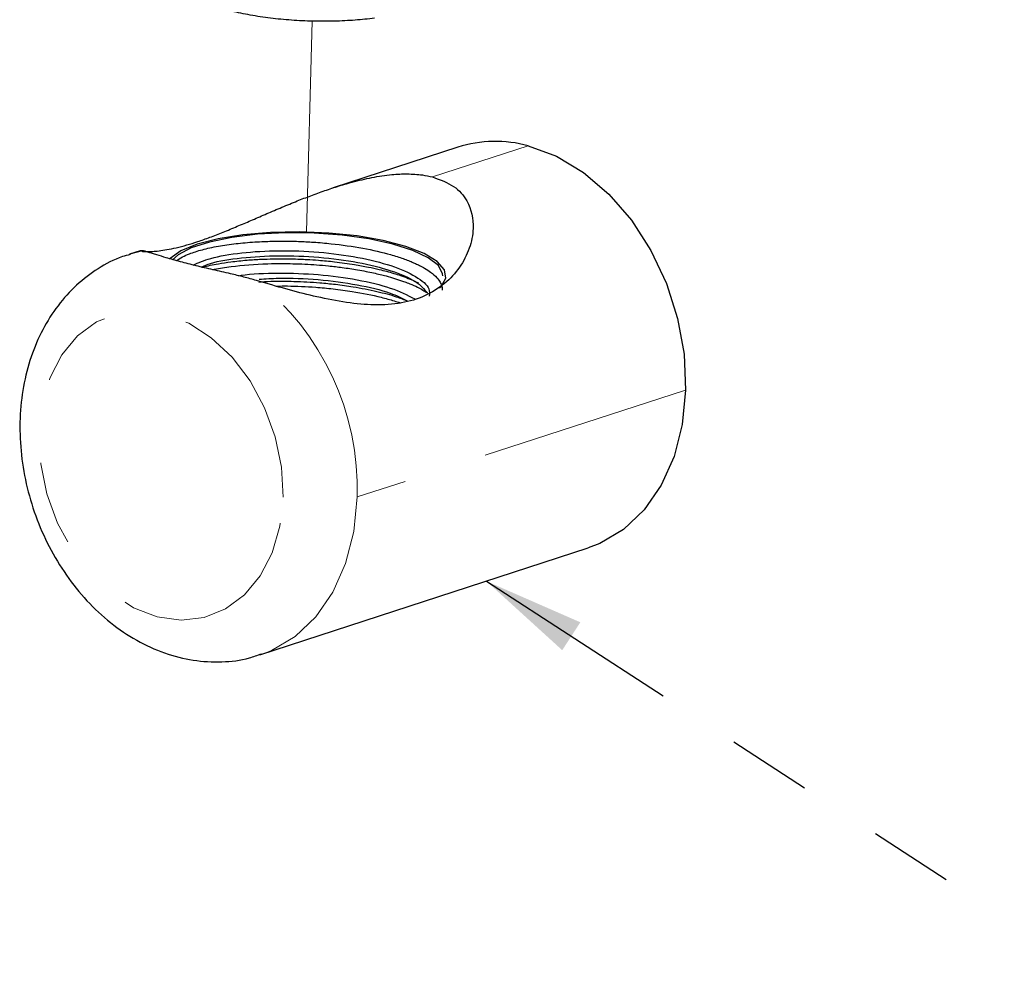
# Model space of a CAD drawing. Units: inches. Extents: x 0.3 to 10.6, y 0.2 to 8.2.
# Drawn here: x 7.6 to 8.8, y 4.5 to 5.6 of the extents above; entities that cross this region are included whole.
import ezdxf

# ---------------------------------------------------------------- set-up
doc = ezdxf.new("R2010")
doc.units = ezdxf.units.IN
doc.header["$MEASUREMENT"] = 0
doc.linetypes.add('PHANTOM', pattern=[0.5, 0.25, -0.05, 0.05, -0.05, 0.05, -0.05])
doc.layers.add('TXT', color=7, linetype='PHANTOM', lineweight=50)
doc.styles.get("Standard").update_dxf_attribs({"font": 'ARIAL.TTF'})
doc.dimstyles.new('SLDDIMSTYLE0', dxfattribs={"dimtxt": 0.18, "dimasz": 0.12, "dimexe": 0, "dimexo": 0.0625, "dimgap": 0, "dimtad": 0, "dimtih": 1, "dimtoh": 1, "dimdec": 0, "dimrnd": 1e-09, "dimzin": 0, "dimdsep": 46, "dimlunit": 5, "dimtxsty": 'Standard', "dimsah": 1, "dimcen": 0.09, "dimadec": 0, "dimazin": 0, "dimtfac": 0.12, "dimtdec": 0, "dimtofl": 0, "dimtmove": 0, "dimatfit": 3, "dimfxl": 0, "dimfrac": 2, "dimtolj": 1, "dimtzin": 0, "dimarcsym": 0})

msp = doc.modelspace()

# ---------------------------------------------------------------- linework, layer by layer
at = {"color": 7, "linetype": 'PHANTOM', "lineweight": 18}
msp.add_line((7.98920788, 5.62117307), (7.98159222, 5.32310362), dxfattribs=at)
at = {"color": 7, "linetype": 'Continuous', "lineweight": 25}
for p, q in [((8.16208879, 5.47159524), (8.01430996, 5.4234699)), ((7.78516851, 5.34884818), (7.77250586, 5.34472449)), ((7.92733175, 4.86929948), (8.31691469, 4.99617023))]:
    msp.add_line(p, q, dxfattribs=at)
at = {"color": 8, "linetype": 'PHANTOM', "lineweight": 18}
for p, q in [((8.13226953, 5.43632053), (8.24561713, 5.47323307)), ((7.77312893, 5.34492577), (7.78798138, 5.34879102)), ((8.43231597, 5.18358526), (8.04273303, 5.05671451))]:
    msp.add_line(p, q, dxfattribs=at)
at = {"color": 7, "linetype": 'Continuous', "lineweight": 25, "flags": 128}
for points in [[(8.24561713, 5.47323307), (8.27900606, 5.46086274), (8.31119467, 5.44159573), (8.34120494, 5.41601747), (8.368125, 5.38490514), (8.3911369, 5.34920406), (8.40954146, 5.30999901), (8.42277943, 5.26848121), (8.43044861, 5.22591214), (8.43231597, 5.18358526)], [(8.14020161, 5.30463426), (8.14220216, 5.3065061), (8.14796079, 5.31626519), (8.14644832, 5.32632315), (8.13773084, 5.3362404), (8.12218936, 5.34558351), (8.10050311, 5.35394414), (8.07361988, 5.36095689), (8.04271461, 5.36631527), (8.00913799, 5.3697851), (7.97435749, 5.37121472), (7.93989318, 5.37054165), (7.90725132, 5.36779532), (7.87785851, 5.36309574), (7.85299937, 5.35664832), (7.83376035, 5.34873483), (7.82098229, 5.33970113), (7.82043224, 5.33912918)], [(8.1442006, 5.31894898), (8.14405174, 5.32132861), (8.13903414, 5.33112608), (8.12713558, 5.34057293), (8.10887607, 5.34925628), (8.08505365, 5.35679664), (8.05670946, 5.36286445), (8.0250823, 5.36719452), (7.9915544, 5.36959761), (7.95759112, 5.36996869), (7.92467679, 5.36829153), (7.89424995, 5.36463945), (7.86764038, 5.35917206), (7.84601105, 5.3521283), (7.83030727, 5.34381602), (7.82377971, 5.33809263)], [(8.43231597, 5.18358526), (8.42832476, 5.14278664), (8.41859626, 5.10475593), (8.40342607, 5.07064868), (8.38327512, 5.0415012), (8.35875568, 5.01819915), (8.33061278, 5.00145053), (8.31691469, 4.99617023)]]:
    msp.add_lwpolyline(points, dxfattribs=at)
at = {"color": 8, "linetype": 'PHANTOM', "lineweight": 18, "flags": 128}
for points in [[(7.95477611, 5.05634288), (7.95289225, 5.09208892), (7.94552348, 5.12791094), (7.93295297, 5.16243231), (7.9156638, 5.19432641), (7.8943204, 5.22236755), (7.86974296, 5.24547814), (7.842876, 5.26277004), (7.81475198, 5.27357874), (7.78645171, 5.27748887), (7.75906274, 5.27435015), (7.73363763, 5.26428322), (7.71115343, 5.24767494), (7.69247421, 5.22516355), (7.6783178, 5.19761415), (7.66922821, 5.16608546), (7.66555477, 5.13178909), (7.66743864, 5.09604305), (7.67480741, 5.06022104), (7.68737792, 5.02569966), (7.70466708, 4.99380557), (7.72601049, 4.96576442), (7.75058793, 4.94265384), (7.77745489, 4.92536194), (7.8055789, 4.91455324), (7.83387918, 4.91064311), (7.86126814, 4.91378182), (7.88669326, 4.92384876), (7.90917746, 4.94045704), (7.92785668, 4.96296843), (7.94201309, 4.99051783), (7.95110267, 5.02204652), (7.95477611, 5.05634288)], [(8.04273303, 5.05671451), (8.03874183, 5.01591589), (8.02901333, 4.97788518), (8.01384313, 4.94377793), (7.99369218, 4.91463045), (7.96917274, 4.8913284), (7.94102984, 4.87457977), (7.92916816, 4.86991178)]]:
    msp.add_lwpolyline(points, dxfattribs=at)
at = {"color": 7, "linetype": 'Continuous', "lineweight": 25}
msp.add_arc((8.2066127, 5.33166903), 0.1468391, 74.59578947, 107.65084381, dxfattribs=at)
at = {"color": 8, "linetype": 'PHANTOM', "lineweight": 18}
msp.add_arc((7.7272187, 5.06613042), 0.3156548, 358.29062561, 51.5948651, dxfattribs=at)
at = {"color": 7, "linetype": 'Continuous', "lineweight": 25}
for points, knots in [([(8.06316761, 5.62465231), (8.05943979, 5.62420097), (8.05198414, 5.62329831), (8.04024794, 5.62228986), (8.02811066, 5.62153967), (8.01557071, 5.62108528), (8.00288745, 5.62093605), (7.99020652, 5.62108874), (7.97755612, 5.6215357), (7.96484804, 5.62228688), (7.95222841, 5.6233433), (7.93984192, 5.62469582), (7.92771546, 5.62634473), (7.91589058, 5.62829569), (7.90463107, 5.63051381), (7.89406033, 5.63296583), (7.88418754, 5.63564074), (7.8749499, 5.63856296), (7.86669693, 5.64163714), (7.85938982, 5.64480134), (7.8553502, 5.64696746), (7.85332396, 5.64805397)], [0, 0, 0, 0, 0.05132440028, 0.10264880056, 0.15431044478, 0.20703280542, 0.26012095841, 0.3114453587, 0.36310700291, 0.41582936355, 0.46891751655, 0.52165896517, 0.57476660684, 0.62902920109, 0.68369088138, 0.73643233001, 0.78953997167, 0.84380256592, 0.89846424621, 0.94907053242, 1, 1, 1, 1]), ([(7.78745789, 5.34815975), (7.78790364, 5.34809923), (7.78925963, 5.34791513), (7.79341208, 5.34776392), (7.79968007, 5.34792001), (7.80757985, 5.34860624), (7.81696865, 5.3499802), (7.82792615, 5.35222118), (7.84020156, 5.35542018), (7.85359595, 5.35958192), (7.86803179, 5.36467954), (7.88368704, 5.3707513), (7.89997009, 5.37747943), (7.91660686, 5.38458971), (7.93351525, 5.3918929), (7.95118719, 5.39944863), (7.96864252, 5.4066777), (7.98567909, 5.41337995), (8.00225379, 5.41947603), (8.01932468, 5.42519415), (8.03481837, 5.42974842), (8.04848347, 5.43319679), (8.06025572, 5.43572635), (8.07211927, 5.43776553), (8.08314742, 5.43911465), (8.09323101, 5.4398345), (8.10239207, 5.44003055), (8.11137967, 5.43969567), (8.12159204, 5.43870786), (8.12826946, 5.43721489), (8.13226953, 5.43632053)], [0, 0, 0, 0, 0.0218082781, 0.0663422204, 0.1111628278, 0.1553821371, 0.199890654, 0.2453648987, 0.2912038529, 0.3349235328, 0.3789932904, 0.4241452087, 0.469654556, 0.5113342523, 0.5532567408, 0.595912336, 0.6388180001, 0.6752810554, 0.7119272936, 0.7492268561, 0.7868010943, 0.8115307139, 0.8363785859, 0.8616537165, 0.887106685, 0.907222734, 0.9274587399, 0.9481070197, 0.9689138605, 1, 1, 1, 1]), ([(8.13226953, 5.43632053), (8.14118442, 5.43301606), (8.15907401, 5.42638494), (8.17700451, 5.40490262), (8.18231003, 5.37866766), (8.17666559, 5.35129372), (8.1650304, 5.3287238), (8.14713403, 5.3090483), (8.1238249, 5.29439741), (8.09555907, 5.28584928), (8.05424501, 5.28305892), (7.99919642, 5.29185519), (7.94972101, 5.30570355), (7.92513685, 5.31295067), (7.92330915, 5.31348945)], [0, 0, 0, 0, 0.0676097942, 0.135673203, 0.2441481172, 0.3202781913, 0.3985608789, 0.476292441, 0.5562739793, 0.6331700673, 0.7125834474, 0.8603730111, 0.9896194531, 1, 1, 1, 1]), ([(7.78798138, 5.34879102), (7.78698931, 5.34884404), (7.78544865, 5.34892638), (7.78526186, 5.34880754), (7.78519535, 5.34876523)], [0, 0, 0, 0, 0.643925613, 1, 1, 1, 1]), ([(7.92330915, 5.31348945), (7.92080851, 5.31420889), (7.91578627, 5.31565379), (7.90550095, 5.31834102), (7.89416881, 5.32108105), (7.88206192, 5.32388051), (7.87168932, 5.32625657), (7.86155389, 5.32860517), (7.85168251, 5.33096066), (7.84216952, 5.3333283), (7.83303253, 5.33571931), (7.8243554, 5.33811474), (7.81470251, 5.34092142), (7.80657159, 5.34343069), (7.7999972, 5.34550773), (7.79519731, 5.34700739), (7.79078808, 5.34833162), (7.78892261, 5.34863696), (7.78798138, 5.34879102)], [0, 0, 0, 0, 0.0413496162, 0.0830459462, 0.1684832956, 0.2278750672, 0.2877289389, 0.3488090886, 0.4102327981, 0.4725205645, 0.5351093878, 0.5986426995, 0.6625122088, 0.7622784334, 0.8130390887, 0.8641133032, 0.9314385023, 1, 1, 1, 1]), ([(7.82824905, 5.33706073), (7.83053051, 5.33857819), (7.83480334, 5.34142016), (7.84294884, 5.34490717), (7.85094893, 5.34773129), (7.85902162, 5.35008847), (7.86803919, 5.35229516), (7.88096978, 5.35487524), (7.89851803, 5.35742382), (7.91723499, 5.35906527), (7.93156232, 5.35979228), (7.94261126, 5.3601408), (7.95608996, 5.36029562), (7.97275815, 5.36000813), (7.99204812, 5.35904045), (8.01803489, 5.35680853), (8.04988781, 5.35222162), (8.07521931, 5.34636468), (8.09017021, 5.34187698), (8.097273, 5.33949821), (8.10372808, 5.33709321), (8.10854223, 5.33510029), (8.11279532, 5.33319735), (8.11734736, 5.33101072), (8.12353508, 5.32765035), (8.13090568, 5.32282368), (8.13720787, 5.31723377), (8.14120033, 5.31182786), (8.14311581, 5.30730863), (8.14386168, 5.30415437), (8.14369381, 5.30236105), (8.14365098, 5.30190352)], [0, 0, 0, 0, 0.04246091383, 0.07952322369, 0.10760154056, 0.13567957194, 0.16375732194, 0.19366491243, 0.24967958345, 0.30386692687, 0.33006922486, 0.34957410471, 0.37935913955, 0.42053244002, 0.45954186447, 0.50592454587, 0.59227105814, 0.67722848224, 0.6995181752, 0.72107137911, 0.74188807378, 0.7619682401, 0.77081292018, 0.78817720144, 0.81405860061, 0.84845341632, 0.89577548725, 0.93417821407, 0.96227693818, 0.99037557718, 1, 1, 1, 1]), ([(7.84832506, 5.33181424), (7.85461611, 5.33462297), (7.8685503, 5.34084409), (7.90476384, 5.34693483), (7.94948826, 5.34954835), (7.99793763, 5.34781401), (8.04432699, 5.3415877), (8.08466281, 5.33157144), (8.11375083, 5.31851092), (8.1293173, 5.30562886), (8.12851972, 5.29768945), (8.12822865, 5.29479205)], [0, 0, 0, 0, 0.0979440131, 0.216938256, 0.3367296409, 0.4543152048, 0.5745098368, 0.6924242111, 0.8117598837, 0.9313039626, 1, 1, 1, 1]), ([(7.77345881, 5.34433772), (7.7703622, 5.34354648), (7.75688812, 5.34010362), (7.73509964, 5.32803207), (7.70922751, 5.3086531), (7.68711881, 5.28413393), (7.66896885, 5.25551999), (7.6551917, 5.22317492), (7.64613438, 5.18779596), (7.6420853, 5.15020159), (7.64319175, 5.11136035), (7.6494454, 5.07228872), (7.66070297, 5.03398179), (7.67672208, 4.99738681), (7.69718479, 4.96340478), (7.72169809, 4.932908), (7.74976892, 4.90675687), (7.78076242, 4.88577144), (7.81383528, 4.87072339), (7.84800554, 4.86202349), (7.88198201, 4.86033487), (7.90947581, 4.86329508), (7.92451598, 4.86897662), (7.92927701, 4.87077513)], [0, 0, 0, 0, 0.0143069384, 0.0622528976, 0.1100015441, 0.1580372415, 0.2067639088, 0.2563756847, 0.3068320899, 0.3579257313, 0.4094102287, 0.4610993724, 0.5129096314, 0.5648576571, 0.6169756029, 0.6692953063, 0.7217850149, 0.7742586566, 0.8263887779, 0.8777621296, 0.9280588252, 0.9772267148, 1, 1, 1, 1]), ([(7.85779725, 5.32951501), (7.86128069, 5.3309976), (7.87264517, 5.33583445), (7.90483159, 5.34089667), (7.94928337, 5.34357901), (7.99777674, 5.34182593), (8.04426078, 5.33560657), (8.08417748, 5.32558155), (8.11393997, 5.31294058), (8.12221038, 5.30337507), (8.12615528, 5.29881243)], [0, 0, 0, 0, 0.0600927024, 0.1960478285, 0.3329137183, 0.4672593791, 0.6045859925, 0.7393073314, 0.8756525527, 1, 1, 1, 1]), ([(7.85903795, 5.32921843), (7.85926369, 5.32928243), (7.86492234, 5.33088662), (7.87604876, 5.33315689), (7.89372188, 5.33589434), (7.91086782, 5.33768548), (7.92788384, 5.33875851), (7.94190273, 5.33920275), (7.95372314, 5.33930811), (7.96437797, 5.33920056), (7.97420932, 5.33892242), (7.98502882, 5.3384244), (7.99867601, 5.33752255), (8.01773049, 5.33569285), (8.03763081, 5.33293944), (8.05518778, 5.32972289), (8.0677711, 5.32693965), (8.07773472, 5.32440944), (8.0861401, 5.32201451), (8.09314007, 5.31978904), (8.10035435, 5.31723969), (8.10781824, 5.31436026), (8.11278696, 5.3118809), (8.11528303, 5.31063538)], [0, 0, 0, 0, 0.00357399959, 0.08958862914, 0.15122735308, 0.22525540073, 0.2868813124, 0.3363928987, 0.37264417435, 0.40889501809, 0.44514543721, 0.47231140608, 0.51838416953, 0.58335003976, 0.66718970548, 0.72796992583, 0.77813777484, 0.81435778401, 0.85057742891, 0.88679671478, 0.90998735346, 0.95478157512, 1, 1, 1, 1]), ([(7.87113882, 5.32638927), (7.87196486, 5.32657128), (7.87864637, 5.32804344), (7.89923784, 5.33114275), (7.9267608, 5.33333726), (7.95219478, 5.33369125), (7.97153818, 5.33346202), (7.99010993, 5.33254945), (8.00966641, 5.33083277), (8.02597015, 5.32893067), (8.040768, 5.32667846), (8.0530239, 5.32441866), (8.06200501, 5.32254597), (8.06992858, 5.32070492), (8.08181301, 5.31767002), (8.09248609, 5.31439852), (8.10126269, 5.31116729), (8.10736604, 5.30874789), (8.11625983, 5.30484651), (8.12242062, 5.30108976), (8.12615528, 5.29881243)], [0, 0, 0, 0, 0.0114914931, 0.0929504163, 0.2517902944, 0.3095360889, 0.3526748563, 0.4464010348, 0.4938892375, 0.549479331, 0.6131681949, 0.6500509022, 0.6839982958, 0.7150101292, 0.7430861788, 0.8286949278, 0.8553778508, 0.8712872342, 0.9219746981, 1, 1, 1, 1]), ([(7.90197667, 5.3191396), (7.90299712, 5.31932629), (7.91620842, 5.32174326), (7.94946328, 5.32269339), (7.99711291, 5.32129622), (8.04355947, 5.31495123), (8.08435077, 5.30509617), (8.10207913, 5.2961845), (8.1109578, 5.29172138)], [0, 0, 0, 0, 0.0166066132, 0.2149978736, 0.4097359865, 0.6087950804, 0.8040777491, 1, 1, 1, 1]), ([(7.92630745, 5.31492484), (7.93393937, 5.31547708), (7.95596309, 5.31707071), (7.9973342, 5.31511967), (8.04319493, 5.30899025), (8.08057694, 5.30017339), (8.0958746, 5.29264873), (8.10220181, 5.28953649)], [0, 0, 0, 0, 0.1244069804, 0.3590059382, 0.5988103366, 0.8340653162, 1, 1, 1, 1]), ([(7.92593742, 5.31170534), (7.93062252, 5.31202808), (7.94393752, 5.31294532), (7.96870258, 5.31264685), (7.99458598, 5.31131743), (8.01808624, 5.30894967), (8.04121595, 5.30574524), (8.06578464, 5.3008587), (8.08770635, 5.29513659), (8.09818651, 5.29089437), (8.10248463, 5.28915456)], [0, 0, 0, 0, 0.0780575807, 0.2218388055, 0.3795860464, 0.4755852828, 0.5881820923, 0.7505077922, 0.897678295, 1, 1, 1, 1]), ([(7.947215, 5.30694275), (7.95146071, 5.30697821), (7.96668249, 5.30710532), (7.98940598, 5.30602708), (8.01516787, 5.30365323), (8.04186254, 5.30003453), (8.06342019, 5.29568264), (8.07913936, 5.29154949), (8.08661729, 5.28934612), (8.09160951, 5.28778376), (8.09398247, 5.28692889), (8.09411819, 5.28688)], [0, 0, 0, 0, 0.0814382044, 0.2919736305, 0.4228717734, 0.5707518291, 0.8136966583, 0.8745673762, 0.9354377013, 0.9963076372, 1, 1, 1, 1])]:
    msp.add_open_spline(points, degree=3, knots=knots, dxfattribs=at)

# ---------------------------------------------------------------- leaders
at = {"layer": 'TXT'}
msp.add_leader([(8.19603044, 4.95680332), (8.90177548, 4.498714), (9.02177548, 4.498714)], dimstyle='SLDDIMSTYLE0', dxfattribs=at)

doc.saveas('drawing.dxf')
